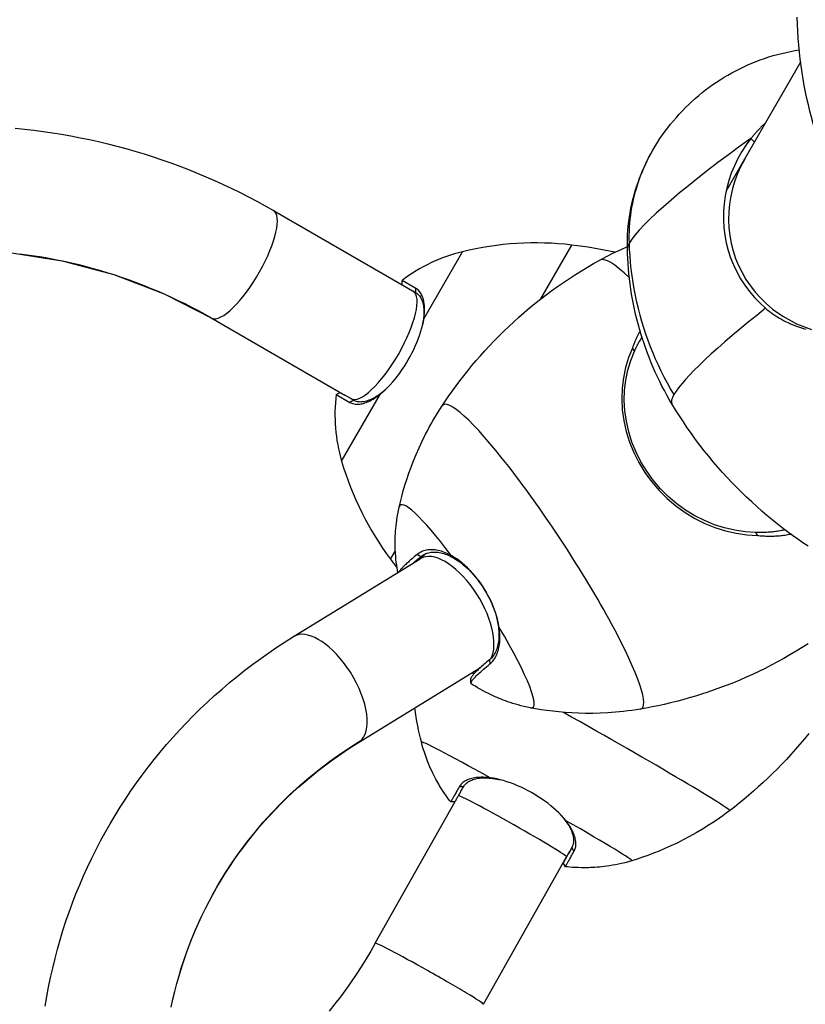
# Model space of a CAD drawing. Units: millimetres. Extents: x -3017 to 6129, y -2971 to 2802.
# Drawn here: x 2670 to 2883, y -1004 to -737 of the extents above; entities that cross this region are included whole.
import ezdxf

# ---------------------------------------------------------------- set-up
doc = ezdxf.new("R2010")
doc.units = ezdxf.units.MM
doc.header["$LTSCALE"] = 50
doc.layers.add('SW_Toestellen', color=2, linetype='Continuous')

msp = doc.modelspace()

# ---------------------------------------------------------------- linework, layer by layer
at = {"layer": 'SW_Toestellen'}
for p, q in [((2882.2, -748.05), (2861.96, -783.11)), ((2869.69, -769.73), (2868.72, -768.78)), ((2739.17, -788.28), (2775.41, -809.2)), ((2811.77, -812.25), (2820.18, -797.67)), ((2779.96, -817.7), (2790.48, -799.48)), ((2777.82, -809.42), (2774.09, -807.27)), ((2774.15, -808.48), (2774.09, -807.27)), ((2775.41, -809.2), (2777.82, -810.59)), ((2777.82, -810.59), (2777.82, -809.42)), ((2722.32, -817.46), (2758.56, -838.39)), ((2779.81, -818.39), (2779.96, -817.7)), ((2839.15, -822.62), (2838.75, -823.31)), ((2838.66, -823.48), (2838.48, -823.79)), ((2838.66, -823.48), (2838.48, -823.79)), ((2838.75, -823.31), (2838.66, -823.48)), ((2756.23, -838.21), (2757.3, -837.66)), ((2756.23, -838.21), (2759.95, -840.36)), ((2757.67, -856.3), (2768.2, -838.07)), ((2760.97, -839.78), (2758.56, -838.39)), ((2768.72, -837.6), (2768.2, -838.07)), ((2760.97, -839.78), (2759.95, -840.36)), ((2770.96, -882.92), (2772.27, -880.66)), ((2779.16, -882.21), (2780.55, -881.38)), ((2744.65, -903.89), (2779.02, -882.76)), ((2779.16, -882.21), (2778.13, -881.65)), ((2787.87, -882.44), (2787.4, -881.87)), ((2800.16, -900.85), (2800.42, -901.4)), ((2797.81, -910.18), (2797.91, -911.3)), ((2762.3, -932.6), (2795.37, -912.27)), ((2792.78, -916.49), (2792.77, -915.29)), ((2798.65, -942.36), (2797.98, -942.2)), ((2790.75, -944.64), (2789.58, -944.65)), ((2766.81, -987.09), (2788.48, -948.66)), ((2788.47, -948.68), (2787.27, -948.76)), ((2817.98, -953.26), (2818.46, -953.76)), ((2820.11, -961.19), (2820.7, -962.2)), ((2796.16, -1003.64), (2818.72, -963.65)), ((2818.38, -966.31), (2817.82, -965.24))]:
    msp.add_line(p, q, dxfattribs=at)
at = {"layer": 'SW_Toestellen', "flags": 128}
for points in [[(2888.17, -772.53), (2887.63, -771.01), (2887.1, -769.47), (2886.59, -767.89), (2886.09, -766.3), (2885.62, -764.67), (2885.16, -763.02), (2884.72, -761.35), (2884.31, -759.65), (2883.92, -757.93), (2883.55, -756.19), (2883.2, -754.42), (2882.89, -752.64), (2882.59, -750.83), (2882.33, -749.01), (2882.09, -747.17), (2881.89, -745.31), (2881.71, -743.44), (2881.56, -741.55), (2881.45, -739.66), (2881.36, -737.75), (2881.31, -735.83)], [(2835.21, -798.56), (2835.2, -797.35), (2835.22, -796.14), (2835.27, -794.93), (2835.35, -793.72), (2835.45, -792.51), (2835.59, -791.3), (2835.76, -790.09), (2835.95, -788.89), (2836.18, -787.7), (2836.43, -786.51), (2836.71, -785.33), (2837.02, -784.16), (2837.35, -782.99), (2837.71, -781.84), (2838.1, -780.69), (2838.52, -779.56), (2838.96, -778.43), (2839.43, -777.31), (2839.92, -776.2), (2840.44, -775.1), (2840.98, -774.02), (2841.55, -772.95), (2842.14, -771.89), (2842.75, -770.85), (2843.39, -769.82), (2844.05, -768.81), (2844.74, -767.8), (2845.45, -766.82), (2846.18, -765.85), (2846.93, -764.89), (2847.7, -763.95), (2848.49, -763.03), (2849.3, -762.12), (2850.13, -761.24), (2850.98, -760.37), (2851.85, -759.52), (2852.73, -758.69), (2853.63, -757.89), (2854.55, -757.1), (2855.49, -756.33), (2856.44, -755.58), (2857.41, -754.86), (2858.39, -754.15), (2859.39, -753.47), (2860.4, -752.81), (2861.43, -752.17), (2862.47, -751.55), (2863.53, -750.95), (2864.6, -750.38), (2865.68, -749.83), (2866.78, -749.3), (2867.89, -748.8), (2869.01, -748.32), (2870.13, -747.86), (2871.27, -747.43), (2872.42, -747.03), (2873.57, -746.65), (2874.73, -746.29), (2875.9, -745.97), (2877.07, -745.67), (2878.25, -745.39), (2879.43, -745.14), (2880.63, -744.92), (2881.83, -744.73)], [(2669.08, -765.99), (2671.61, -766.25), (2674.15, -766.53), (2676.68, -766.86), (2679.2, -767.23), (2681.72, -767.63), (2684.24, -768.07), (2686.74, -768.55), (2689.24, -769.06), (2691.74, -769.62), (2694.22, -770.21), (2696.7, -770.83), (2699.16, -771.5), (2701.62, -772.2), (2704.07, -772.94), (2706.51, -773.71), (2708.93, -774.52), (2711.34, -775.37), (2713.74, -776.25), (2716.13, -777.17), (2718.5, -778.13), (2720.86, -779.12), (2723.21, -780.14), (2725.54, -781.2), (2727.85, -782.29), (2730.15, -783.42), (2732.43, -784.59), (2734.7, -785.78), (2736.94, -787.01), (2739.17, -788.28)], [(2872.68, -764.54), (2872.5, -764.7), (2872.33, -764.87), (2872.15, -765.03), (2871.97, -765.2), (2871.8, -765.37), (2871.63, -765.53), (2871.45, -765.7), (2871.28, -765.88), (2871.11, -766.05), (2870.95, -766.22), (2870.78, -766.4), (2870.61, -766.57), (2870.45, -766.75), (2870.28, -766.93), (2870.12, -767.11), (2869.96, -767.29), (2869.8, -767.47), (2869.64, -767.65), (2869.49, -767.84), (2869.33, -768.02), (2869.17, -768.21), (2869.02, -768.4), (2868.87, -768.59), (2868.72, -768.78)], [(2868.72, -768.78), (2867.43, -770.51), (2866.25, -772.32), (2865.18, -774.2), (2864.24, -776.14), (2863.41, -778.14), (2862.72, -780.18), (2862.15, -782.25), (2861.72, -784.36), (2861.43, -786.48), (2861.27, -788.61), (2861.25, -790.75), (2861.36, -792.87), (2861.62, -794.98), (2862.01, -797.06), (2862.54, -799.11), (2863.2, -801.12), (2863.98, -803.07), (2864.9, -804.97), (2865.93, -806.81), (2867.08, -808.57), (2868.34, -810.26), (2869.7, -811.86), (2871.16, -813.38), (2872.72, -814.82)], [(2835.74, -797.04), (2835.73, -796), (2835.73, -794.95), (2835.76, -793.89), (2835.81, -792.83), (2835.89, -791.76), (2835.99, -790.69), (2836.12, -789.62), (2836.27, -788.55), (2836.45, -787.47), (2836.66, -786.39), (2836.89, -785.32), (2837.15, -784.25), (2837.43, -783.17), (2837.74, -782.1), (2838.07, -781.04), (2838.43, -779.98), (2838.81, -778.93), (2839.23, -777.88), (2839.66, -776.84), (2840.12, -775.81), (2840.61, -774.78), (2841.12, -773.77), (2841.65, -772.77), (2842.21, -771.77)], [(2867.03, -774.33), (2866.01, -776.24), (2865.12, -778.22), (2864.36, -780.24), (2863.73, -782.31), (2863.25, -784.42), (2862.91, -786.55), (2862.71, -788.7), (2862.66, -790.84), (2862.75, -792.98), (2863, -795.1), (2863.38, -797.2), (2863.91, -799.27), (2864.58, -801.29), (2865.39, -803.25), (2866.33, -805.15), (2867.39, -806.99), (2868.58, -808.74), (2869.88, -810.42), (2871.3, -812.02), (2872.82, -813.52), (2874.6, -815.05), (2877.35, -817), (2881.1, -819.01), (2885.16, -820.56)], [(2827.73, -801.73), (2829.56, -800.76), (2831.42, -799.82), (2833.3, -798.94), (2835.2, -798.1)], [(2847.29, -840.77), (2846.59, -839.57), (2845.91, -838.37), (2845.24, -837.15), (2844.6, -835.92), (2843.98, -834.68), (2843.37, -833.42), (2842.79, -832.16), (2842.23, -830.89), (2841.69, -829.61), (2841.17, -828.32), (2840.67, -827.02), (2840.19, -825.71), (2839.73, -824.4), (2839.29, -823.08), (2838.88, -821.75), (2838.49, -820.42), (2838.12, -819.08), (2837.77, -817.74), (2837.45, -816.4), (2837.15, -815.05), (2836.86, -813.69), (2836.61, -812.33), (2836.37, -810.96), (2836.15, -809.6), (2835.96, -808.22), (2835.79, -806.85), (2835.64, -805.47), (2835.51, -804.09), (2835.4, -802.71), (2835.31, -801.33), (2835.25, -799.94), (2835.21, -798.56)], [(2847.86, -838.23), (2846.95, -836.68), (2846.07, -835.11), (2845.22, -833.52), (2844.4, -831.91), (2843.62, -830.28), (2842.88, -828.63), (2842.16, -826.97), (2841.49, -825.28), (2840.84, -823.59), (2840.24, -821.88), (2839.67, -820.15), (2839.14, -818.42), (2838.65, -816.67), (2838.19, -814.91), (2837.77, -813.15), (2837.39, -811.37), (2837.05, -809.59), (2836.75, -807.81), (2836.49, -806.02), (2836.26, -804.22), (2836.07, -802.43), (2835.93, -800.63), (2835.82, -798.84), (2835.74, -797.04)], [(2667.53, -799.68), (2681.86, -801.93), (2695.9, -805.68), (2709.49, -810.91), (2722.47, -817.54)], [(2670.31, -800.02), (2672.33, -800.28), (2674.35, -800.58), (2676.36, -800.9), (2678.37, -801.26), (2680.37, -801.64), (2682.37, -802.06), (2684.37, -802.5), (2686.35, -802.98), (2688.33, -803.48), (2690.31, -804.01), (2692.27, -804.58), (2694.23, -805.17), (2696.18, -805.79), (2698.12, -806.44), (2700.05, -807.12), (2701.97, -807.83), (2703.88, -808.56), (2705.78, -809.33), (2707.66, -810.12), (2709.54, -810.94), (2711.41, -811.79), (2713.26, -812.67), (2715.1, -813.57), (2716.92, -814.51), (2718.74, -815.46), (2720.54, -816.45), (2722.32, -817.46)], [(2784.95, -841.3), (2785.86, -839.94), (2786.79, -838.58), (2787.76, -837.21), (2788.75, -835.85), (2789.78, -834.48), (2790.83, -833.12), (2791.91, -831.75), (2793.03, -830.39), (2794.17, -829.03), (2795.35, -827.68), (2796.55, -826.34), (2797.78, -825), (2799.05, -823.68), (2800.34, -822.36), (2801.66, -821.05), (2803.01, -819.76), (2804.38, -818.48), (2805.78, -817.22), (2807.21, -815.97), (2808.66, -814.74), (2810.14, -813.53), (2811.64, -812.34), (2813.17, -811.17), (2814.71, -810.02), (2816.28, -808.9), (2817.87, -807.8), (2819.47, -806.72), (2821.09, -805.67), (2822.73, -804.64), (2824.39, -803.64), (2826.05, -802.67), (2827.73, -801.73)], [(2779.96, -817.7), (2780.03, -817.2), (2780.08, -816.71), (2780.12, -816.22), (2780.15, -815.75), (2780.16, -815.29), (2780.16, -814.85), (2780.15, -814.41), (2780.12, -813.99), (2780.08, -813.58), (2780.02, -813.19), (2779.95, -812.81), (2779.86, -812.44), (2779.76, -812.1), (2779.65, -811.76), (2779.52, -811.45), (2779.39, -811.15), (2779.23, -810.87), (2779.07, -810.61), (2778.89, -810.36), (2778.7, -810.14), (2778.5, -809.93), (2778.28, -809.74), (2778.05, -809.57), (2777.82, -809.42)], [(2777.82, -810.59), (2778.04, -810.73), (2778.26, -810.89), (2778.46, -811.07), (2778.65, -811.27), (2778.83, -811.48), (2778.99, -811.71), (2779.15, -811.96), (2779.29, -812.22), (2779.42, -812.5), (2779.54, -812.8), (2779.64, -813.11), (2779.73, -813.44), (2779.81, -813.78), (2779.88, -814.14), (2779.93, -814.51), (2779.97, -814.89), (2780, -815.29), (2780.01, -815.7), (2780.01, -816.12), (2780, -816.55), (2779.97, -817), (2779.93, -817.45), (2779.88, -817.92), (2779.81, -818.39)], [(2872.72, -814.82), (2872.89, -814.96), (2873.17, -815.2), (2873.57, -815.52), (2874.04, -815.88), (2874.52, -816.23), (2875.01, -816.57), (2875.5, -816.9), (2876, -817.21), (2876.51, -817.52), (2877.02, -817.81), (2877.54, -818.1), (2878.07, -818.37), (2878.6, -818.63), (2879.13, -818.88), (2879.68, -819.12), (2880.22, -819.35), (2880.78, -819.57), (2881.33, -819.78), (2881.89, -819.98), (2882.46, -820.17), (2883.03, -820.34), (2883.6, -820.51)], [(2768.2, -838.07), (2768.87, -837.51), (2769.54, -836.9), (2770.21, -836.24), (2770.88, -835.55), (2771.53, -834.81), (2772.18, -834.04), (2772.82, -833.24), (2773.44, -832.41), (2774.04, -831.55), (2774.63, -830.67), (2775.2, -829.77), (2775.75, -828.85), (2776.27, -827.92), (2776.77, -826.98), (2777.23, -826.03), (2777.67, -825.07), (2778.08, -824.12), (2778.46, -823.17), (2778.8, -822.22), (2779.11, -821.29), (2779.38, -820.36), (2779.61, -819.46), (2779.8, -818.57), (2779.96, -817.7)], [(2779.81, -818.39), (2779.8, -818.43), (2779.8, -818.46), (2779.79, -818.5), (2779.79, -818.53), (2779.78, -818.56), (2779.78, -818.6), (2779.77, -818.63), (2779.77, -818.67), (2779.76, -818.71), (2779.75, -818.74), (2779.75, -818.78), (2779.74, -818.81), (2779.73, -818.85), (2779.73, -818.88), (2779.72, -818.92), (2779.72, -818.95), (2779.71, -818.99), (2779.7, -819.02), (2779.7, -819.06), (2779.69, -819.09), (2779.68, -819.13), (2779.68, -819.17), (2779.67, -819.2), (2779.66, -819.24)], [(2838.65, -820.99), (2838.55, -821.18), (2838.45, -821.36), (2838.35, -821.55), (2838.25, -821.74), (2838.15, -821.92), (2838.06, -822.11), (2837.96, -822.3), (2837.87, -822.49), (2837.78, -822.68), (2837.69, -822.87), (2837.6, -823.06), (2837.51, -823.25), (2837.43, -823.45), (2837.34, -823.64), (2837.26, -823.83), (2837.18, -824.03), (2837.1, -824.22), (2837.02, -824.42), (2836.95, -824.61), (2836.87, -824.81), (2836.8, -825.01), (2836.73, -825.21), (2836.66, -825.4), (2836.59, -825.6)], [(2837.13, -826.45), (2837.19, -826.33), (2837.25, -826.2), (2837.3, -826.07), (2837.36, -825.94), (2837.42, -825.81), (2837.48, -825.69), (2837.54, -825.56), (2837.61, -825.43), (2837.67, -825.31), (2837.73, -825.18), (2837.79, -825.06), (2837.86, -824.93), (2837.92, -824.81), (2837.98, -824.69), (2838.05, -824.56), (2838.11, -824.44), (2838.18, -824.32), (2838.25, -824.2), (2838.31, -824.08), (2838.38, -823.96), (2838.45, -823.83), (2838.52, -823.71), (2838.59, -823.59), (2838.66, -823.48)], [(2836.59, -825.6), (2835.53, -828.22), (2834.7, -830.92), (2834.12, -833.7), (2833.77, -836.54), (2833.67, -839.43), (2833.82, -842.35), (2834.22, -845.28), (2834.88, -848.21), (2835.78, -851.1), (2836.93, -853.93), (2838.32, -856.69), (2839.94, -859.34), (2841.77, -861.86), (2843.8, -864.23), (2846.01, -866.43), (2848.37, -868.44), (2850.87, -870.24), (2853.48, -871.82), (2856.19, -873.19), (2858.97, -874.32), (2861.8, -875.21), (2864.68, -875.86), (2867.58, -876.27), (2870.49, -876.44)], [(2869.95, -875.65), (2867.13, -875.47), (2864.32, -875.06), (2861.54, -874.41), (2858.81, -873.54), (2856.12, -872.43), (2853.51, -871.11), (2850.99, -869.57), (2848.59, -867.83), (2846.31, -865.89), (2844.18, -863.77), (2842.23, -861.48), (2840.46, -859.05), (2838.9, -856.49), (2837.56, -853.83), (2836.45, -851.1), (2835.57, -848.31), (2834.93, -845.49), (2834.54, -842.66), (2834.38, -839.84), (2834.47, -837.05), (2834.79, -834.3), (2835.34, -831.61), (2836.13, -828.99), (2837.13, -826.45)], [(2837.13, -826.45), (2837.11, -826.42), (2837.08, -826.38), (2837.06, -826.35), (2837.04, -826.31), (2837.02, -826.28), (2836.99, -826.24), (2836.97, -826.21), (2836.95, -826.17), (2836.93, -826.13), (2836.9, -826.1), (2836.88, -826.06), (2836.86, -826.03), (2836.84, -825.99), (2836.81, -825.96), (2836.79, -825.92), (2836.77, -825.89), (2836.75, -825.85), (2836.72, -825.82), (2836.7, -825.78), (2836.68, -825.74), (2836.66, -825.71), (2836.63, -825.67), (2836.61, -825.64), (2836.59, -825.6)], [(2759.95, -840.36), (2760.2, -840.49), (2760.46, -840.6), (2760.73, -840.69), (2761.01, -840.77), (2761.31, -840.82), (2761.61, -840.85), (2761.92, -840.86), (2762.24, -840.85), (2762.56, -840.83), (2762.9, -840.78), (2763.24, -840.71), (2763.59, -840.62), (2763.95, -840.51), (2764.32, -840.39), (2764.69, -840.24), (2765.06, -840.07), (2765.44, -839.89), (2765.82, -839.68), (2766.21, -839.46), (2766.6, -839.22), (2767, -838.96), (2767.4, -838.68), (2767.8, -838.38), (2768.2, -838.07)], [(2768.72, -837.6), (2768.34, -837.9), (2767.97, -838.18), (2767.59, -838.44), (2767.22, -838.68), (2766.85, -838.91), (2766.49, -839.12), (2766.13, -839.32), (2765.77, -839.49), (2765.42, -839.65), (2765.07, -839.79), (2764.73, -839.91), (2764.39, -840.01), (2764.06, -840.1), (2763.74, -840.16), (2763.42, -840.21), (2763.11, -840.24), (2762.81, -840.25), (2762.52, -840.24), (2762.24, -840.21), (2761.97, -840.16), (2761.7, -840.09), (2761.45, -840.01), (2761.2, -839.9), (2760.97, -839.78)], [(2769.38, -837.05), (2769.35, -837.07), (2769.32, -837.1), (2769.29, -837.12), (2769.27, -837.15), (2769.24, -837.17), (2769.21, -837.19), (2769.18, -837.22), (2769.16, -837.24), (2769.13, -837.26), (2769.1, -837.29), (2769.07, -837.31), (2769.05, -837.33), (2769.02, -837.36), (2768.99, -837.38), (2768.97, -837.4), (2768.94, -837.42), (2768.91, -837.45), (2768.88, -837.47), (2768.86, -837.49), (2768.83, -837.51), (2768.8, -837.54), (2768.77, -837.56), (2768.75, -837.58), (2768.72, -837.6)], [(2773.3, -868.77), (2773.63, -867.34), (2774, -865.88), (2774.41, -864.37), (2774.87, -862.82), (2775.37, -861.23), (2775.92, -859.59), (2776.52, -857.92), (2777.19, -856.2), (2777.91, -854.45), (2778.69, -852.66), (2779.55, -850.84), (2780.47, -848.98), (2780.96, -848.04), (2781.47, -847.09), (2782, -846.14), (2782.55, -845.18), (2783.12, -844.22), (2783.71, -843.25), (2784.32, -842.28), (2784.95, -841.3)], [(2884.24, -879.4), (2882.83, -878.45), (2881.43, -877.48), (2880.03, -876.48), (2878.62, -875.44), (2877.22, -874.38), (2875.82, -873.28), (2874.43, -872.16), (2873.04, -871.01), (2871.66, -869.82), (2870.29, -868.61), (2868.93, -867.37), (2867.57, -866.1), (2866.23, -864.8), (2864.9, -863.47), (2863.59, -862.12), (2862.29, -860.74), (2861, -859.33), (2859.74, -857.9), (2858.49, -856.44), (2857.27, -854.96), (2856.06, -853.46), (2854.88, -851.94), (2853.72, -850.39), (2852.58, -848.83), (2851.47, -847.25), (2850.39, -845.65), (2849.33, -844.04), (2848.29, -842.41), (2847.29, -840.77)], [(2772.93, -886.5), (2772.82, -885.88), (2772.72, -885.21), (2772.62, -884.5), (2772.52, -883.74), (2772.43, -882.93), (2772.35, -882.06), (2772.29, -881.13), (2772.24, -880.13), (2772.23, -879.6), (2772.22, -879.05), (2772.21, -878.48), (2772.22, -877.89), (2772.23, -877.28), (2772.25, -876.65), (2772.29, -875.98), (2772.33, -875.3), (2772.39, -874.59), (2772.46, -873.85), (2772.55, -873.08), (2772.65, -872.28), (2772.78, -871.45), (2772.93, -870.59), (2773.1, -869.69), (2773.3, -868.77)], [(2877.95, -874.94), (2877.63, -875.01), (2877.31, -875.07), (2876.98, -875.14), (2876.66, -875.2), (2876.33, -875.25), (2876.01, -875.31), (2875.68, -875.36), (2875.35, -875.4), (2875.02, -875.44), (2874.69, -875.48), (2874.36, -875.52), (2874.03, -875.55), (2873.69, -875.58), (2873.36, -875.6), (2873.02, -875.63), (2872.69, -875.64), (2872.35, -875.66), (2872.01, -875.67), (2871.67, -875.67), (2871.33, -875.68), (2870.98, -875.68), (2870.64, -875.67), (2870.29, -875.67), (2869.95, -875.65)], [(2869.95, -875.65), (2869.97, -875.69), (2869.99, -875.72), (2870.02, -875.75), (2870.04, -875.78), (2870.06, -875.82), (2870.08, -875.85), (2870.11, -875.88), (2870.13, -875.92), (2870.15, -875.95), (2870.18, -875.98), (2870.2, -876.01), (2870.22, -876.05), (2870.24, -876.08), (2870.27, -876.11), (2870.29, -876.14), (2870.31, -876.18), (2870.34, -876.21), (2870.36, -876.24), (2870.38, -876.27), (2870.4, -876.31), (2870.43, -876.34), (2870.45, -876.37), (2870.47, -876.4), (2870.49, -876.44)], [(2870.49, -876.44), (2870.87, -876.48), (2871.24, -876.51), (2871.62, -876.54), (2871.99, -876.57), (2872.37, -876.59), (2872.74, -876.61), (2873.12, -876.62), (2873.49, -876.63), (2873.87, -876.63), (2874.24, -876.63), (2874.62, -876.62), (2874.99, -876.61), (2875.37, -876.59), (2875.74, -876.57), (2876.11, -876.54), (2876.49, -876.51), (2876.86, -876.47), (2877.23, -876.43), (2877.6, -876.38), (2877.98, -876.33), (2878.35, -876.27), (2878.72, -876.2), (2879.09, -876.13), (2879.46, -876.06)], [(2787.4, -881.87), (2786.95, -881.64), (2786.5, -881.42), (2786.06, -881.22), (2785.62, -881.04), (2785.18, -880.88), (2784.74, -880.74), (2784.31, -880.62), (2783.89, -880.52), (2783.46, -880.44), (2783.05, -880.38), (2782.64, -880.34), (2782.24, -880.32), (2781.84, -880.32), (2781.46, -880.34), (2781.08, -880.38), (2780.71, -880.44), (2780.35, -880.52), (2780, -880.63), (2779.66, -880.75), (2779.33, -880.89), (2779.01, -881.05), (2778.71, -881.23), (2778.41, -881.43), (2778.13, -881.65)], [(2779.16, -882.21), (2779.42, -882), (2779.7, -881.82), (2779.99, -881.65), (2780.29, -881.49), (2780.6, -881.36), (2780.92, -881.25), (2781.24, -881.15), (2781.58, -881.08), (2781.93, -881.02), (2782.29, -880.98), (2782.65, -880.96), (2783.02, -880.96), (2783.4, -880.98), (2783.78, -881.02), (2784.17, -881.08), (2784.57, -881.15), (2784.97, -881.25), (2785.38, -881.36), (2785.79, -881.5), (2786.2, -881.65), (2786.61, -881.82), (2787.03, -882.01), (2787.45, -882.21), (2787.87, -882.44)], [(2778.13, -881.65), (2777.8, -881.92), (2777.48, -882.19), (2777.17, -882.45), (2776.87, -882.7), (2776.58, -882.95), (2776.3, -883.19), (2776.03, -883.43), (2775.78, -883.66), (2775.53, -883.88), (2775.3, -884.09), (2775.07, -884.3), (2774.86, -884.5), (2774.66, -884.69), (2774.47, -884.88), (2774.29, -885.06), (2774.13, -885.23), (2773.97, -885.39), (2773.83, -885.55), (2773.69, -885.7), (2773.57, -885.84), (2773.46, -885.98), (2773.37, -886.1), (2773.28, -886.22), (2773.2, -886.34)], [(2777.14, -883.92), (2777.22, -883.85), (2777.29, -883.79), (2777.37, -883.72), (2777.44, -883.65), (2777.52, -883.59), (2777.6, -883.52), (2777.68, -883.45), (2777.76, -883.38), (2777.84, -883.31), (2777.92, -883.24), (2778, -883.17), (2778.09, -883.1), (2778.17, -883.03), (2778.26, -882.96), (2778.34, -882.88), (2778.43, -882.81), (2778.52, -882.74), (2778.61, -882.66), (2778.7, -882.59), (2778.79, -882.51), (2778.88, -882.44), (2778.97, -882.36), (2779.06, -882.28), (2779.16, -882.21)], [(2800.42, -901.4), (2800.26, -900.47), (2800.05, -899.52), (2799.8, -898.57), (2799.51, -897.61), (2799.17, -896.65), (2798.8, -895.68), (2798.39, -894.72), (2797.94, -893.76), (2797.45, -892.82), (2796.93, -891.88), (2796.39, -890.97), (2795.81, -890.07), (2795.2, -889.19), (2794.57, -888.34), (2793.92, -887.52), (2793.25, -886.73), (2792.55, -885.98), (2791.85, -885.26), (2791.12, -884.58), (2790.39, -883.95), (2789.65, -883.35), (2788.9, -882.81), (2788.15, -882.32), (2787.4, -881.87)], [(2787.87, -882.44), (2788.58, -882.85), (2789.29, -883.32), (2790, -883.83), (2790.7, -884.39), (2791.39, -884.99), (2792.07, -885.62), (2792.74, -886.3), (2793.39, -887.01), (2794.03, -887.76), (2794.65, -888.53), (2795.24, -889.33), (2795.81, -890.16), (2796.36, -891.01), (2796.87, -891.87), (2797.36, -892.76), (2797.82, -893.65), (2798.24, -894.55), (2798.63, -895.46), (2798.98, -896.37), (2799.3, -897.28), (2799.57, -898.18), (2799.81, -899.08), (2800, -899.97), (2800.16, -900.85)], [(2800.16, -900.85), (2800.22, -901.36), (2800.28, -901.87), (2800.32, -902.37), (2800.35, -902.86), (2800.36, -903.34), (2800.35, -903.82), (2800.33, -904.28), (2800.3, -904.73), (2800.25, -905.18), (2800.18, -905.61), (2800.1, -906.03), (2800.01, -906.43), (2799.9, -906.83), (2799.78, -907.21), (2799.64, -907.58), (2799.49, -907.93), (2799.33, -908.27), (2799.15, -908.59), (2798.96, -908.89), (2798.76, -909.18), (2798.54, -909.46), (2798.31, -909.72), (2798.07, -909.96), (2797.81, -910.18)], [(2797.91, -911.3), (2798.18, -911.06), (2798.44, -910.81), (2798.68, -910.54), (2798.91, -910.24), (2799.13, -909.94), (2799.33, -909.61), (2799.52, -909.27), (2799.7, -908.91), (2799.86, -908.54), (2800.01, -908.15), (2800.14, -907.74), (2800.25, -907.32), (2800.35, -906.89), (2800.44, -906.45), (2800.51, -905.99), (2800.56, -905.52), (2800.6, -905.04), (2800.62, -904.54), (2800.63, -904.04), (2800.62, -903.53), (2800.59, -903.01), (2800.55, -902.48), (2800.49, -901.94), (2800.42, -901.4)], [(2677.27, -1004.16), (2677.7, -1001.56), (2678.18, -998.96), (2678.71, -996.38), (2679.29, -993.8), (2679.92, -991.24), (2680.59, -988.69), (2681.31, -986.15), (2682.08, -983.63), (2682.89, -981.12), (2683.75, -978.63), (2684.66, -976.15), (2685.61, -973.69), (2686.61, -971.25), (2687.65, -968.82), (2688.74, -966.42), (2689.87, -964.03), (2691.05, -961.67), (2692.27, -959.33), (2693.54, -957.01), (2694.84, -954.71), (2696.2, -952.44), (2697.59, -950.19), (2699.02, -947.97), (2700.5, -945.77), (2702.02, -943.6), (2703.57, -941.46), (2705.17, -939.34), (2706.81, -937.25), (2708.48, -935.2), (2710.2, -933.17), (2711.95, -931.17), (2713.74, -929.21), (2715.57, -927.28), (2717.43, -925.38), (2719.33, -923.51), (2721.26, -921.68), (2723.23, -919.88), (2725.23, -918.11), (2727.26, -916.38), (2729.33, -914.69), (2731.43, -913.03), (2733.56, -911.41), (2735.72, -909.83), (2737.91, -908.29), (2740.13, -906.78), (2742.37, -905.31), (2744.65, -903.89)], [(2884.25, -905.82), (2882.61, -906.86), (2880.97, -907.87), (2879.31, -908.86), (2877.64, -909.81), (2875.95, -910.74), (2874.26, -911.63), (2872.56, -912.5), (2870.85, -913.34), (2869.13, -914.15), (2867.41, -914.92), (2865.69, -915.67), (2863.96, -916.39), (2862.24, -917.07), (2860.51, -917.73), (2858.79, -918.35), (2857.07, -918.94), (2855.36, -919.5), (2853.65, -920.04), (2851.95, -920.54), (2850.26, -921.02), (2848.57, -921.46), (2846.9, -921.88), (2845.23, -922.27), (2843.58, -922.63), (2841.95, -922.97), (2840.32, -923.28), (2838.71, -923.56)], [(2797.81, -910.18), (2797.41, -910.51), (2797.02, -910.84), (2796.65, -911.15), (2796.29, -911.46), (2795.95, -911.75), (2795.63, -912.04), (2795.32, -912.31), (2795.03, -912.58), (2794.76, -912.83), (2794.5, -913.07), (2794.26, -913.31), (2794.04, -913.53), (2793.84, -913.74), (2793.65, -913.93), (2793.48, -914.12), (2793.33, -914.3), (2793.2, -914.46), (2793.09, -914.62), (2792.99, -914.76), (2792.91, -914.89), (2792.85, -915.01), (2792.8, -915.11), (2792.78, -915.21), (2792.77, -915.29)], [(2792.87, -916.68), (2792.82, -916.63), (2792.79, -916.56), (2792.78, -916.48), (2792.79, -916.38), (2792.83, -916.26), (2792.89, -916.13), (2792.98, -915.99), (2793.09, -915.83), (2793.22, -915.65), (2793.37, -915.46), (2793.55, -915.26), (2793.75, -915.04), (2793.97, -914.8), (2794.22, -914.55), (2794.49, -914.29), (2794.78, -914.01), (2795.1, -913.72), (2795.43, -913.42), (2795.79, -913.1), (2796.17, -912.76), (2796.57, -912.42), (2797, -912.06), (2797.44, -911.69), (2797.91, -911.3)], [(2808.88, -923.21), (2807.99, -923.03), (2807.14, -922.84), (2806.33, -922.64), (2805.55, -922.43), (2804.81, -922.22), (2804.09, -922), (2803.41, -921.78), (2802.75, -921.56), (2802.13, -921.34), (2801.53, -921.11), (2800.95, -920.89), (2800.4, -920.66), (2799.87, -920.44), (2799.36, -920.22), (2798.4, -919.78), (2797.52, -919.35), (2796.7, -918.94), (2795.94, -918.53), (2795.24, -918.13), (2794.58, -917.75), (2793.97, -917.38), (2793.41, -917.03), (2792.87, -916.68)], [(2779.31, -932.46), (2779.05, -931.41), (2778.8, -930.34), (2778.56, -929.23), (2778.33, -928.1), (2778.11, -926.93), (2777.89, -925.73), (2777.7, -924.5), (2777.51, -923.24)], [(2838.71, -923.56), (2837.56, -923.75), (2836.43, -923.92), (2835.3, -924.07), (2834.19, -924.2), (2833.1, -924.32), (2832.01, -924.42), (2830.94, -924.51), (2829.88, -924.58), (2827.81, -924.68), (2825.8, -924.73), (2823.84, -924.73), (2821.95, -924.69), (2820.11, -924.61), (2818.34, -924.49), (2816.62, -924.34), (2814.96, -924.16), (2813.36, -923.96), (2811.81, -923.73), (2810.32, -923.48), (2808.88, -923.21)], [(2713.48, -996.21), (2714.48, -992.93), (2715.59, -989.68), (2716.79, -986.47), (2718.1, -983.29), (2719.51, -980.16), (2721.02, -977.07), (2722.62, -974.03), (2724.32, -971.04), (2726.11, -968.1), (2728, -965.21), (2729.97, -962.38), (2732.04, -959.61), (2734.19, -956.91), (2736.43, -954.26), (2738.76, -951.69), (2741.17, -949.18), (2743.65, -946.75), (2746.22, -944.39), (2748.86, -942.11), (2751.58, -939.91), (2754.37, -937.78), (2757.22, -935.74), (2760.15, -933.78), (2763.13, -931.91)], [(2884.41, -930.17), (2883.23, -931.63), (2882.03, -933.06), (2880.81, -934.46), (2879.59, -935.84), (2878.35, -937.19), (2877.1, -938.51), (2875.84, -939.81), (2874.57, -941.07), (2873.29, -942.31), (2872.01, -943.51), (2870.72, -944.69), (2869.43, -945.83), (2868.13, -946.95), (2866.84, -948.04), (2865.54, -949.1), (2864.24, -950.13), (2862.94, -951.13)], [(2711.46, -1004.41), (2711.92, -1002.27), (2712.42, -1000.15), (2712.97, -998.04), (2713.56, -995.94), (2714.19, -993.85), (2714.86, -991.77), (2715.58, -989.71), (2716.33, -987.66), (2717.13, -985.62), (2717.97, -983.61), (2718.85, -981.61), (2719.77, -979.62), (2720.73, -977.66), (2721.73, -975.71), (2722.77, -973.78), (2723.85, -971.88), (2724.96, -969.99), (2726.12, -968.12), (2727.31, -966.28), (2728.54, -964.46), (2729.81, -962.66), (2731.12, -960.89), (2732.46, -959.14), (2733.84, -957.42), (2735.25, -955.72), (2736.7, -954.05), (2738.18, -952.41), (2739.7, -950.8), (2741.25, -949.21), (2742.84, -947.65), (2744.45, -946.12), (2746.1, -944.63), (2747.78, -943.16), (2749.5, -941.72), (2751.24, -940.32), (2753.01, -938.95), (2754.81, -937.61), (2756.64, -936.31), (2758.5, -935.03), (2760.38, -933.8), (2762.3, -932.6)], [(2787.27, -948.76), (2786.89, -948.27), (2786.5, -947.74), (2786.09, -947.17), (2785.66, -946.55), (2785.21, -945.88), (2784.75, -945.15), (2784.26, -944.36), (2784.01, -943.93), (2783.75, -943.48), (2783.49, -943.02), (2783.22, -942.53), (2782.95, -942.02), (2782.68, -941.48), (2782.4, -940.92), (2782.12, -940.32), (2781.83, -939.7), (2781.55, -939.05), (2781.26, -938.36), (2780.97, -937.64), (2780.69, -936.88), (2780.4, -936.09), (2780.12, -935.25), (2779.84, -934.36), (2779.57, -933.43), (2779.31, -932.46)], [(2797.98, -942.2), (2797.47, -942.14), (2796.97, -942.1), (2796.48, -942.07), (2796.01, -942.05), (2795.54, -942.05), (2795.09, -942.07), (2794.65, -942.1), (2794.22, -942.14), (2793.81, -942.19), (2793.41, -942.26), (2793.03, -942.35), (2792.66, -942.45), (2792.31, -942.56), (2791.97, -942.69), (2791.65, -942.83), (2791.35, -942.98), (2791.06, -943.14), (2790.8, -943.32), (2790.55, -943.51), (2790.32, -943.72), (2790.1, -943.93), (2789.91, -944.16), (2789.74, -944.4), (2789.58, -944.65)], [(2790.75, -944.64), (2790.9, -944.4), (2791.06, -944.18), (2791.24, -943.97), (2791.44, -943.76), (2791.66, -943.57), (2791.89, -943.4), (2792.14, -943.23), (2792.41, -943.07), (2792.7, -942.93), (2793, -942.8), (2793.31, -942.68), (2793.65, -942.58), (2793.99, -942.49), (2794.35, -942.41), (2794.73, -942.34), (2795.12, -942.29), (2795.52, -942.25), (2795.93, -942.23), (2796.36, -942.21), (2796.8, -942.22), (2797.25, -942.23), (2797.71, -942.26), (2798.18, -942.3), (2798.65, -942.36)], [(2818.46, -953.76), (2817.9, -953.08), (2817.29, -952.4), (2816.63, -951.73), (2815.93, -951.06), (2815.2, -950.4), (2814.43, -949.76), (2813.62, -949.12), (2812.79, -948.5), (2811.93, -947.9), (2811.04, -947.32), (2810.13, -946.76), (2809.21, -946.22), (2808.27, -945.71), (2807.32, -945.22), (2806.37, -944.77), (2805.41, -944.34), (2804.45, -943.95), (2803.49, -943.59), (2802.54, -943.26), (2801.59, -942.97), (2800.66, -942.72), (2799.75, -942.51), (2798.85, -942.33), (2797.98, -942.2)], [(2798.65, -942.36), (2798.73, -942.37), (2798.81, -942.38), (2798.89, -942.39), (2798.97, -942.4), (2799.05, -942.41), (2799.13, -942.42), (2799.22, -942.44), (2799.3, -942.45), (2799.38, -942.46), (2799.46, -942.48), (2799.54, -942.49), (2799.62, -942.51), (2799.7, -942.52), (2799.79, -942.54), (2799.87, -942.55), (2799.95, -942.57), (2800.03, -942.58), (2800.12, -942.6), (2800.2, -942.62), (2800.28, -942.63), (2800.37, -942.65), (2800.45, -942.67), (2800.53, -942.69), (2800.62, -942.71)], [(2789.58, -944.65), (2789.4, -944.98), (2789.22, -945.3), (2789.05, -945.6), (2788.88, -945.89), (2788.73, -946.17), (2788.58, -946.43), (2788.44, -946.68), (2788.3, -946.92), (2788.18, -947.14), (2788.06, -947.35), (2787.95, -947.54), (2787.85, -947.72), (2787.76, -947.89), (2787.67, -948.04), (2787.6, -948.18), (2787.53, -948.3), (2787.47, -948.41), (2787.41, -948.5), (2787.37, -948.58), (2787.33, -948.64), (2787.3, -948.69), (2787.28, -948.73), (2787.27, -948.75), (2787.27, -948.76)], [(2788.47, -948.68), (2788.47, -948.67), (2788.49, -948.65), (2788.51, -948.62), (2788.53, -948.57), (2788.57, -948.5), (2788.61, -948.42), (2788.67, -948.33), (2788.73, -948.23), (2788.79, -948.11), (2788.87, -947.97), (2788.95, -947.82), (2789.05, -947.66), (2789.15, -947.48), (2789.25, -947.29), (2789.37, -947.09), (2789.49, -946.87), (2789.62, -946.64), (2789.76, -946.39), (2789.91, -946.14), (2790.06, -945.86), (2790.22, -945.58), (2790.39, -945.28), (2790.57, -944.96), (2790.75, -944.64)], [(2816.66, -951.75), (2816.72, -951.81), (2816.78, -951.88), (2816.83, -951.94), (2816.89, -952), (2816.95, -952.06), (2817.01, -952.13), (2817.07, -952.19), (2817.12, -952.25), (2817.18, -952.31), (2817.24, -952.38), (2817.29, -952.44), (2817.35, -952.5), (2817.4, -952.57), (2817.46, -952.63), (2817.51, -952.69), (2817.56, -952.75), (2817.62, -952.82), (2817.67, -952.88), (2817.72, -952.94), (2817.77, -953), (2817.82, -953.07), (2817.88, -953.13), (2817.93, -953.19), (2817.98, -953.26)], [(2817.98, -953.26), (2818.27, -953.64), (2818.55, -954.02), (2818.81, -954.39), (2819.06, -954.77), (2819.28, -955.14), (2819.49, -955.52), (2819.69, -955.88), (2819.86, -956.25), (2820.02, -956.61), (2820.16, -956.96), (2820.27, -957.31), (2820.38, -957.66), (2820.46, -957.99), (2820.52, -958.32), (2820.56, -958.65), (2820.59, -958.97), (2820.6, -959.28), (2820.58, -959.58), (2820.55, -959.87), (2820.5, -960.15), (2820.43, -960.43), (2820.34, -960.69), (2820.23, -960.95), (2820.11, -961.19)], [(2862.94, -951.13), (2862.02, -951.82), (2861.09, -952.5), (2860.17, -953.15), (2859.26, -953.78), (2858.34, -954.39), (2857.44, -954.98), (2855.63, -956.11), (2853.86, -957.16), (2852.1, -958.13), (2850.38, -959.04), (2848.69, -959.89), (2847.03, -960.67), (2845.4, -961.39), (2843.82, -962.06), (2842.27, -962.68), (2840.75, -963.24), (2839.28, -963.76), (2837.84, -964.24), (2836.44, -964.68)], [(2820.7, -962.2), (2820.84, -961.94), (2820.95, -961.67), (2821.05, -961.39), (2821.12, -961.09), (2821.18, -960.79), (2821.21, -960.48), (2821.23, -960.16), (2821.22, -959.83), (2821.2, -959.49), (2821.15, -959.15), (2821.08, -958.79), (2821, -958.43), (2820.89, -958.07), (2820.77, -957.69), (2820.62, -957.32), (2820.46, -956.93), (2820.27, -956.55), (2820.07, -956.16), (2819.85, -955.76), (2819.6, -955.36), (2819.35, -954.96), (2819.07, -954.56), (2818.77, -954.16), (2818.46, -953.76)], [(2820.11, -961.19), (2819.93, -961.5), (2819.77, -961.79), (2819.61, -962.08), (2819.46, -962.35), (2819.31, -962.61), (2819.17, -962.85), (2819.04, -963.09), (2818.91, -963.31), (2818.79, -963.52), (2818.68, -963.72), (2818.57, -963.91), (2818.47, -964.08), (2818.38, -964.25), (2818.3, -964.4), (2818.22, -964.53), (2818.15, -964.66), (2818.08, -964.77), (2818.03, -964.87), (2817.98, -964.96), (2817.93, -965.04), (2817.9, -965.1), (2817.87, -965.15), (2817.85, -965.19), (2817.83, -965.22)], [(2818.38, -966.31), (2818.38, -966.3), (2818.39, -966.28), (2818.41, -966.24), (2818.44, -966.19), (2818.48, -966.13), (2818.53, -966.05), (2818.58, -965.96), (2818.64, -965.85), (2818.71, -965.73), (2818.79, -965.59), (2818.87, -965.44), (2818.97, -965.27), (2819.07, -965.09), (2819.18, -964.9), (2819.29, -964.69), (2819.42, -964.47), (2819.55, -964.24), (2819.69, -963.99), (2819.84, -963.72), (2820, -963.45), (2820.16, -963.15), (2820.34, -962.85), (2820.52, -962.53), (2820.7, -962.2)], [(2836.44, -964.68), (2835.47, -964.96), (2834.54, -965.22), (2833.64, -965.44), (2832.77, -965.63), (2831.94, -965.8), (2831.14, -965.94), (2830.38, -966.07), (2829.64, -966.18), (2828.94, -966.27), (2828.26, -966.35), (2827.61, -966.41), (2826.98, -966.47), (2826.38, -966.51), (2825.8, -966.54), (2825.24, -966.57), (2824.71, -966.59), (2824.2, -966.6), (2823.7, -966.6), (2822.77, -966.6), (2821.9, -966.57), (2821.09, -966.54), (2820.34, -966.49), (2819.64, -966.44), (2818.99, -966.37), (2818.38, -966.31)], [(2766.81, -987.09), (2765.57, -989.23), (2764.3, -991.35), (2762.98, -993.45), (2761.63, -995.52), (2760.23, -997.57), (2758.81, -999.59), (2757.34, -1001.59), (2755.83, -1003.56), (2754.29, -1005.5)]]:
    msp.add_lwpolyline(points, dxfattribs=at)
at = {"layer": 'SW_Toestellen'}
for centre, radius, start, end in [((2810.36, -881.29), 84.2, 83.3025, 103.6606), ((2805.93, -919.12), 122.28, 77.764, 83.3079), ((2800.99, -842.73), 44.51, 103.6606, 127.1881), ((2800.38, -843.77), 44.51, 172.8119, 196.3394), ((2838.47, -832.61), 84.2, 196.3394, 216.6975), ((2869.01, -809.86), 122.28, 216.6921, 218.0502), ((2813.33, -881.46), 38, 237.8979, 238.789)]:
    msp.add_arc(centre, radius, start, end, dxfattribs=at)
for centre, major_axis, ratio, start_param, end_param in [((2871.62, -773.3), (-36.28, -25.7), 0.120843, 4.706875, 6.026108), ((2730.74, -802.87), (8.43, 14.59), 0.30224, 4.74558, 6.283185), ((2871.62, -773.3), (-36.28, -25.7), 0.120843, 6.026108, 6.201702), ((2859.86, -851.04), (-32.2, 49.27), 0.136066, 5.740033, 6.272809), ((2859.86, -851.04), (-32.2, 49.27), 0.136066, 6.272809, 6.272896), ((2730.74, -802.87), (-8.43, -14.59), 0.30224, 0.033191, 1.603987), ((2768.67, -824.77), (8.43, 14.59), 0.30224, 3.141593, 6.283185), ((2895.35, -806.8), (-48.03, -34.02), 0.120843, 5.115858, 6.026108), ((2730.74, -802.87), (-8.43, -14.59), 0.30224, 0, 0.033191), ((2895.35, -806.8), (-48.03, -34.02), 0.120843, 6.026108, 6.273988), ((2812.16, -882.22), (-26.93, 41.2), 0.136066, 3.082402, 6.342376), ((2895.35, -806.8), (-48.03, -34.02), 0.120843, 6.273988, 6.274066), ((2791.58, -895.67), (-17.95, 27.46), 0.136066, 5.147772, 6.41463), ((2804, -867.47), (-28.33, -18.9), 0.068027, 5.631347, 5.763917), ((2787.84, -897.12), (-8.82, 14.36), 0.478382, 3.405536, 6.283185), ((2753.47, -918.24), (-8.82, 14.36), 0.478382, 4.845999, 6.283185), ((2791.58, -895.67), (17.95, -27.46), 0.136066, 6.15174, 7.556038), ((2753.47, -918.24), (8.82, -14.36), 0.478382, 0.13361, 1.704406), ((2820.08, -926.94), (42.87, -24.18), 0.021814, 6.273787, 7.918434), ((2753.47, -918.24), (8.82, -14.36), 0.478382, 0, 0.13361), ((2807.88, -948.56), (-28.57, 16.12), 0.021814, 5.078834, 6.304009), ((2804.04, -955.37), (-14.68, 8.28), 0.031633, 3.141593, 6.266274), ((2807.88, -948.56), (28.57, -16.12), 0.021814, 6.262362, 7.487099), ((2835.44, -934), (-16.73, -29.67), 0.000219, 0.031746, 0.41777), ((2781.48, -995.37), (-14.68, 8.28), 0.031633, 4.762629, 6.283185), ((2781.48, -995.37), (14.68, -8.28), 0.031633, 0.05024, 1.621037), ((2781.48, -995.37), (14.68, -8.28), 0.031633, 0, 0.05024)]:
    msp.add_ellipse(centre, major_axis=major_axis, ratio=ratio, start_param=start_param, end_param=end_param, dxfattribs=at)

doc.saveas('drawing.dxf')
